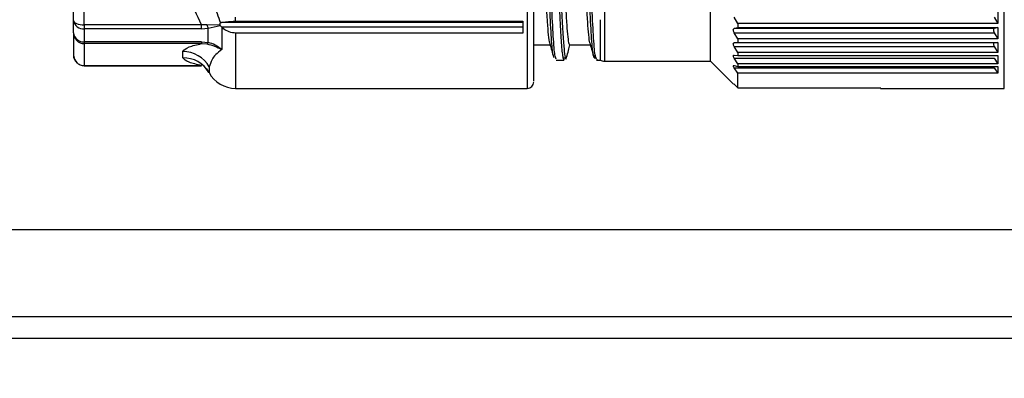
# Paper-space layout 'linea xs 1 LE' of a CAD drawing. Units: millimetres. Extents: x 5 to 292, y 5 to 205.
# Drawn here: x 160 to 169, y 128 to 132 of the extents above; entities that cross this region are included whole.
import ezdxf

# ---------------------------------------------------------------- set-up
doc = ezdxf.new("R2010")
doc.units = ezdxf.units.MM
doc.styles.add('SLDTEXTSTYLE1', font='TXT', dxfattribs={"width": 0.75})
doc.dimstyles.new('SLDDIMSTYLE4', dxfattribs={"dimtxt": 3.5, "dimasz": 6, "dimexe": 0, "dimexo": 0.0625, "dimgap": 0.875, "dimtad": 1, "dimlfac": 5, "dimrnd": 1e-09, "dimzin": 12, "dimdsep": 46, "dimtxsty": 'SLDTEXTSTYLE1', "dimblk1": 'CLOSED', "dimblk2": 'CLOSED', "dimsah": 1, "dimcen": 0.09, "dimadec": 0, "dimazin": 3, "dimtfac": 1, "dimtmove": 0, "dimatfit": 0, "dimldrblk": 'CLOSED', "dimfxl": 0, "dimfrac": 2, "dimtolj": 1, "dimtzin": 12, "dimarcsym": 0})

# ---------------------------------------------------------------- blocks, each defined once
blk = doc.blocks.new('_CLOSED')
at = {"color": 0, "linetype": 'ByBlock', "lineweight": -2}
for p, q in [((-1, 0.166667), (0, 0)), ((-1, 0.166667), (-1, -0.166667)), ((0, 0), (-1, -0.166667)), ((0, 0), (-1, 0))]:
    blk.add_line(p, q, dxfattribs=at)
blk = doc.blocks.new('_D_7')
at = {"color": 7, "linetype": 'Continuous', "lineweight": 18}
for p, q in [((124.2564, 129.1089), (124.2564, 110.869)), ((152.4564, 129.1089), (152.4564, 110.869)), ((133.8307, 122.6619), (132.7643, 122.6619)), ((132.7643, 122.6619), (132.7643, 117.1057)), ((142.8821, 122.6619), (143.9485, 122.6619)), ((143.9485, 122.6619), (143.9485, 117.1057)), ((132.7643, 117.1057), (133.8307, 117.1057)), ((143.9485, 117.1057), (142.8821, 117.1057)), ((124.2564, 111.869), (112.2564, 111.869)), ((124.2564, 111.869), (152.4564, 111.869)), ((152.4564, 111.869), (164.4564, 111.869))]:
    blk.add_line(p, q, dxfattribs=at)
at = {"color": 7, "linetype": 'Continuous', "lineweight": 18, "xscale": 6, "yscale": 6}
blk.add_blockref('_CLOSED', (124.2564, 111.869, 4.9776), dxfattribs=at)
at = {"color": 7, "linetype": 'Continuous', "lineweight": 18, "xscale": 6, "yscale": 6, "rotation": 180.0000000000007}
blk.add_blockref('_CLOSED', (152.4564, 111.869, 4.9776), dxfattribs=at)
at = {"color": 7, "linetype": 'Continuous', "lineweight": 18, "char_height": 3.5, "attachment_point": 1, "style": 'SLDTEXTSTYLE1'}
for s, insert in [('5.55', (133.8307, 121.6174)), ('141', (134.4773, 116.3808))]:
    blk.add_mtext(s, dxfattribs=dict(at, insert=insert))

psp = doc.layouts.new('linea xs 1 LE')

# ---------------------------------------------------------------- linework, layer by layer
at = {"color": 8, "linetype": 'Continuous', "lineweight": 25}
for p, q in [((164.7369, 135.5389), (164.7369, 130.9389)), ((165.4507, 131.1889), (165.4507, 135.2889)), ((169.1307, 130.9389), (169.1307, 132.7242)), ((162.0504, 131.4468), (162.0504, 130.9389)), ((160.6564, 131.1482), (160.6564, 131.1476)), ((161.7362, 131.1476), (161.7362, 131.1482)), ((165.3781, 131.2068), (165.3773, 131.2019)), ((161.8072, 131.1354), (161.8072, 131.0852)), ((155.5014, 128.8389), (170.7564, 128.8389))]:
    psp.add_line(p, q, dxfattribs=at)
at = {"color": 7, "linetype": 'Continuous', "lineweight": 25}
for p, q in [((160.5564, 131.5644), (160.5564, 133.3622)), ((160.6564, 131.5236), (160.6564, 133.3214)), ((166.425, 131.1889), (166.425, 132.7801)), ((169.0707, 131.6522), (169.0707, 131.535)), ((160.5564, 131.4503), (160.5564, 131.5644)), ((161.7362, 131.5236), (160.6564, 131.5236)), ((160.6564, 131.5236), (160.6564, 131.4861)), ((161.7855, 131.5226), (161.7362, 131.5236)), ((161.7362, 131.4861), (161.7362, 131.5236)), ((161.9052, 131.5211), (161.7855, 131.5226)), ((161.7982, 131.4923), (161.9087, 131.516)), ((161.9087, 131.516), (161.9052, 131.5211)), ((161.9109, 131.5419), (161.9195, 131.545)), ((164.6964, 131.545), (161.9195, 131.545)), ((162.0504, 131.5568), (162.0504, 131.5948)), ((162.0504, 131.5568), (164.6964, 131.5568)), ((164.6964, 131.5568), (164.6964, 131.4468)), ((166.675, 131.535), (166.6425, 131.595)), ((166.675, 131.535), (166.675, 131.4985)), ((169.0707, 131.535), (166.675, 131.535)), ((169.0382, 131.595), (169.0707, 131.535)), ((160.5564, 131.4503), (160.5564, 131.2476)), ((161.7362, 131.4861), (160.6564, 131.4861)), ((160.6564, 131.4861), (160.6564, 131.3667)), ((161.7362, 131.4861), (161.7982, 131.4923)), ((161.7982, 131.3613), (161.7982, 131.4923)), ((161.9193, 131.5057), (164.6964, 131.5057)), ((161.9243, 131.5011), (161.9193, 131.5057)), ((161.9243, 131.5011), (161.9243, 131.2955)), ((164.6964, 131.4468), (162.0504, 131.4468)), ((166.6425, 131.489), (166.675, 131.4985)), ((169.0382, 131.489), (166.6425, 131.489)), ((166.675, 131.3934), (166.6425, 131.4515)), ((166.6425, 131.4515), (169.0382, 131.4515)), ((166.675, 131.4985), (169.0707, 131.4985)), ((169.0307, 131.4817), (169.0307, 131.4703)), ((169.0707, 131.4985), (169.0382, 131.489)), ((169.0382, 131.4515), (169.0707, 131.3934)), ((169.0707, 131.4985), (169.0707, 131.3934)), ((161.7362, 131.3667), (160.6564, 131.3667)), ((160.6564, 131.3667), (160.6564, 131.3509)), ((161.7362, 131.3509), (160.6564, 131.3509)), ((160.6564, 131.3509), (160.6564, 131.1482)), ((161.7362, 131.3667), (161.7982, 131.3613)), ((161.7362, 131.3667), (161.7362, 131.3509)), ((161.7362, 131.3509), (161.7855, 131.3476)), ((164.7969, 131.3389), (164.9479, 131.3389)), ((165.1261, 131.3389), (165.3181, 131.3389)), ((166.6425, 131.3576), (166.675, 131.3611)), ((169.0382, 131.3576), (166.6425, 131.3576)), ((166.675, 131.3934), (166.675, 131.3611)), ((169.0707, 131.3934), (166.675, 131.3934)), ((166.675, 131.3611), (169.0707, 131.3611)), ((169.0307, 131.3524), (169.0307, 131.3424)), ((169.0707, 131.3611), (169.0382, 131.3576)), ((169.0707, 131.3611), (169.0707, 131.2692)), ((161.5641, 131.2203), (161.5641, 131.2787)), ((165.3619, 131.2443), (165.3552, 131.2137)), ((166.675, 131.2692), (166.6425, 131.3248)), ((166.6425, 131.3248), (169.0382, 131.3248)), ((166.6425, 131.2439), (166.675, 131.2413)), ((166.675, 131.2692), (166.675, 131.2413)), ((169.0707, 131.2692), (166.675, 131.2692)), ((166.675, 131.2413), (169.0707, 131.2413)), ((169.0382, 131.3248), (169.0707, 131.2692)), ((169.0707, 131.2413), (169.0707, 131.1635)), ((160.6564, 131.1482), (161.7362, 131.1482)), ((160.6564, 131.1476), (161.7362, 131.1476)), ((161.7508, 131.1483), (161.7817, 131.1179)), ((165.0041, 131.2065), (164.9977, 131.2268)), ((165.0041, 131.1989), (165.0737, 131.1989)), ((165.3754, 131.2066), (165.3677, 131.2256)), ((165.3754, 131.1994), (165.4071, 131.1994)), ((165.4507, 131.1889), (166.425, 131.1889)), ((166.425, 131.1889), (166.6352, 130.9787)), ((166.675, 131.1635), (166.6425, 131.2161)), ((166.6425, 131.2161), (169.0382, 131.2161)), ((166.6425, 131.1489), (166.675, 131.1404)), ((166.675, 131.1635), (166.675, 131.1404)), ((169.0707, 131.1635), (166.675, 131.1635)), ((169.0382, 131.2161), (169.0707, 131.1635)), ((161.7817, 131.1179), (161.8046, 131.0852)), ((166.675, 131.0773), (166.6425, 131.1264)), ((166.6425, 131.1264), (169.0382, 131.1264)), ((166.675, 131.1404), (169.0707, 131.1404)), ((166.675, 130.9446), (166.675, 131.0773)), ((169.0707, 131.0773), (166.675, 131.0773)), ((169.0382, 131.1264), (169.0707, 131.0773)), ((169.0707, 131.1404), (169.0707, 131.0773)), ((166.6381, 130.9816), (166.675, 130.9446)), ((162.0504, 130.9389), (164.7369, 130.9389)), ((166.675, 130.9446), (167.9907, 130.9446)), ((167.9907, 130.9446), (167.9907, 130.9452)), ((167.9907, 130.9389), (169.1307, 130.9389)), ((156.6064, 129.6389), (170.7564, 129.6389)), ((155.1064, 128.6389), (170.7564, 128.6389))]:
    psp.add_line(p, q, dxfattribs=at)
at = {"color": 7, "linetype": 'Continuous', "lineweight": 25, "flags": 128}
psp.add_lwpolyline([(160.5564, 131.5644), (160.5583, 131.5564), (160.564, 131.5488), (160.5733, 131.5417), (160.5857, 131.5355), (160.6009, 131.5304), (160.6182, 131.5267), (160.6369, 131.5243), (160.6564, 131.5236)], dxfattribs=at)
at = {"color": 7, "linetype": 'Continuous', "lineweight": 18}
psp.add_circle((159.8343, 133.5583), 14.321, dxfattribs=at)
at = {"color": 7, "linetype": 'Continuous', "lineweight": 25}
for centre, radius, start, end in [((160.6467, 131.5768), 0.0912, 187.81068, 276.10433), ((161.9806, 131.587), 0.2055, 198.27916, 207.43734), ((160.6489, 131.4593), 0.0929, 185.57033, 274.65335), ((160.6562, 131.4506), 0.0997, 180.15294, 270.15213), ((161.7669, 131.3777), 0.0354, 301.71311, 332.32588), ((160.6562, 131.2479), 0.0997, 180.15294, 270.15213), ((161.5618, 130.9969), 0.2818, 29.44206, 89.54447), ((165.4507, 131.2889), 0.1, 243.61996, 270), ((162.0504, 131.2189), 0.28, 208.82371, 270), ((164.7369, 130.9989), 0.06, 270, 0)]:
    psp.add_arc(centre, radius, start, end, dxfattribs=at)
at = {"color": 8, "linetype": 'Continuous', "lineweight": 25}
psp.add_arc((161.5666, 130.9432), 0.2771, 31.05642, 90.51868, dxfattribs=at)
at = {"color": 7, "linetype": 'Continuous', "lineweight": 25}
for points, knots in [([(165.3484, 131.2413), (165.3457, 131.2486), (165.3381, 131.2694), (165.3257, 131.4405), (165.3109, 131.732), (165.2962, 132.1235), (165.2814, 132.583), (165.2667, 133.0838), (165.252, 133.5942), (165.2372, 134.0823), (165.2225, 134.5182), (165.2078, 134.8732), (165.193, 135.1303), (165.1783, 135.2545), (165.1685, 135.2911), (165.1635, 135.252), (165.1635, 135.2516)], [0, 0, 0, 0, 0.04284, 0.122544, 0.202247, 0.281951, 0.361655, 0.441359, 0.521062, 0.600766, 0.680469, 0.760173, 0.839876, 0.919579, 0.999282, 1, 1, 1, 1]), ([(165.316, 131.3523), (165.315, 131.3537), (165.3106, 131.3596), (165.303, 131.4242), (165.2929, 131.546), (165.2831, 131.7184), (165.2731, 131.9348), (165.2632, 132.1863), (165.2532, 132.4701), (165.2433, 132.7731), (165.2333, 133.0921), (165.2234, 133.4125), (165.2135, 133.7307), (165.2036, 134.0322), (165.1936, 134.3138), (165.1837, 134.5625), (165.1737, 134.7754), (165.1624, 134.9687), (165.1504, 135.0956), (165.1413, 135.1463), (165.1369, 135.1367), (165.1364, 135.1356)], [0, 0, 0, 0, 0.01684, 0.072956, 0.127491, 0.183608, 0.238143, 0.294259, 0.348794, 0.404911, 0.459446, 0.515562, 0.570097, 0.626214, 0.680749, 0.736865, 0.7914, 0.847516, 0.926053, 0.992069, 1, 1, 1, 1]), ([(165.0481, 132.7755), (165.052, 132.6535), (165.0593, 132.4308), (165.0699, 132.1364), (165.0797, 131.8911), (165.0897, 131.6825), (165.0996, 131.5191), (165.1096, 131.4055), (165.1184, 131.3445), (165.1239, 131.3446), (165.1261, 131.3447)], [0, 0, 0, 0, 0.1520545, 0.2776649, 0.406918, 0.5325288, 0.6617823, 0.7873931, 0.9166466, 1, 1, 1, 1]), ([(165.0174, 132.6529), (165.0213, 132.5291), (165.0289, 132.2815), (165.0404, 131.9523), (165.0519, 131.67), (165.0634, 131.4482), (165.0749, 131.2921), (165.0863, 131.2175), (165.0944, 131.1984), (165.0986, 131.2262), (165.099, 131.2287)], [0, 0, 0, 0, 0.1408297, 0.2816581, 0.4224881, 0.5633197, 0.7041493, 0.8449776, 0.9858079, 1, 1, 1, 1]), ([(164.9448, 131.3546), (164.9442, 131.3555), (164.9402, 131.3616), (164.933, 131.4248), (164.923, 131.5459), (164.9131, 131.7184), (164.9031, 131.935), (164.8922, 132.2088), (164.8847, 132.431), (164.8805, 132.5544)], [0, 0, 0, 0, 0.028257, 0.185185, 0.337692, 0.494621, 0.647127, 0.804056, 1, 1, 1, 1]), ([(164.9786, 131.2405), (164.9763, 131.2451), (164.9692, 131.2598), (164.9571, 131.4178), (164.9424, 131.6989), (164.9276, 132.08), (164.9178, 132.3888), (164.9129, 132.5432)], [0, 0, 0, 0, 0.101777, 0.326333, 0.550888, 0.775444, 1, 1, 1, 1]), ([(164.7969, 131.0066), (164.7969, 131.0089), (164.7969, 131.0144), (164.7969, 131.1333), (164.7969, 131.3391), (164.7969, 131.6218), (164.7969, 131.9519), (164.7969, 132.2027), (164.7969, 132.3245)], [0, 0, 0, 0, 0.137861, 0.317235, 0.49661, 0.672257, 0.840894, 1, 1, 1, 1]), ([(161.7362, 131.5236), (161.6937, 131.612), (161.5959, 131.8158), (161.5756, 132.0379), (161.5641, 132.1636)], [0, 0, 0, 0, 0.434359, 1, 1, 1, 1]), ([(161.8072, 132.1212), (161.8113, 132.0524), (161.8195, 131.9133), (161.8434, 131.718), (161.8893, 131.5982), (161.9109, 131.5419)], [0, 0, 0, 0, 0.340973, 0.689989, 1, 1, 1, 1]), ([(161.9109, 131.5419), (161.909, 131.5404), (161.9052, 131.5375), (161.9027, 131.5308), (161.9036, 131.5248), (161.9049, 131.5218), (161.9052, 131.5211)], [0, 0, 0, 0, 0.330642, 0.664038, 0.921224, 1, 1, 1, 1]), ([(161.9087, 131.516), (161.9104, 131.5142), (161.9137, 131.5106), (161.9175, 131.5073), (161.9193, 131.5057)], [0, 0, 0, 0, 0.520972, 1, 1, 1, 1]), ([(161.9195, 131.545), (161.9352, 131.5476), (161.9666, 131.553), (162.0147, 131.5564), (162.0432, 131.5567), (162.0504, 131.5568)], [0, 0, 0, 0, 0.42485, 0.853258, 1, 1, 1, 1]), ([(165.4072, 131.5709), (165.4072, 131.5341), (165.4072, 131.4351), (165.4071, 131.3111), (165.4072, 131.2261), (165.4072, 131.1906), (165.4071, 131.2002), (165.4071, 131.2008)], [0, 0, 0, 0, 0.160137, 0.430964, 0.709638, 0.980458, 1, 1, 1, 1]), ([(162.0504, 131.4468), (162.0301, 131.4492), (161.9896, 131.4539), (161.949, 131.4794), (161.9293, 131.4967), (161.9243, 131.5011)], [0, 0, 0, 0, 0.4291397, 0.8551245, 1, 1, 1, 1]), ([(166.6425, 131.4515), (166.6402, 131.4562), (166.6356, 131.4652), (166.6336, 131.477), (166.6356, 131.4857), (166.6402, 131.4879), (166.6425, 131.489)], [0, 0, 0, 0, 0.257608, 0.499319, 0.741644, 1, 1, 1, 1]), ([(169.0382, 131.489), (169.0364, 131.4883), (169.0331, 131.487), (169.0315, 131.4834), (169.0307, 131.4817)], [0, 0, 0, 0, 0.513637, 1, 1, 1, 1]), ([(169.0307, 131.4703), (169.0315, 131.4674), (169.0331, 131.4614), (169.0364, 131.4549), (169.0382, 131.4515)], [0, 0, 0, 0, 0.4863634, 1, 1, 1, 1]), ([(161.5641, 131.2787), (161.5756, 131.2929), (161.5959, 131.3179), (161.6937, 131.3409), (161.7362, 131.3509)], [0, 0, 0, 0, 0.565641, 1, 1, 1, 1]), ([(161.7855, 131.3476), (161.8093, 131.3423), (161.8577, 131.3314), (161.9019, 131.3076), (161.9243, 131.2955)], [0, 0, 0, 0, 0.491681, 1, 1, 1, 1]), ([(161.9243, 131.2955), (161.9038, 131.3107), (161.8648, 131.3396), (161.8196, 131.3543), (161.7982, 131.3613)], [0, 0, 0, 0, 0.5264348, 1, 1, 1, 1]), ([(164.9445, 131.3515), (164.9502, 131.3303), (164.9617, 131.2878), (164.9731, 131.2453), (164.9788, 131.224)], [0, 0, 0, 0, 0.499908, 1, 1, 1, 1]), ([(165.099, 131.2252), (165.1047, 131.2464), (165.1148, 131.2842), (165.125, 131.3221), (165.1295, 131.3389)], [0, 0, 0, 0, 0.55776, 1, 1, 1, 1]), ([(165.3157, 131.3476), (165.3214, 131.3263), (165.3329, 131.2838), (165.3443, 131.2413), (165.35, 131.22)], [0, 0, 0, 0, 0.499898, 1, 1, 1, 1]), ([(166.6425, 131.3248), (166.6402, 131.3293), (166.6356, 131.3379), (166.6336, 131.3485), (166.6356, 131.3558), (166.6402, 131.357), (166.6425, 131.3576)], [0, 0, 0, 0, 0.257608, 0.499319, 0.741644, 1, 1, 1, 1]), ([(169.0382, 131.3576), (169.0364, 131.3573), (169.0331, 131.3566), (169.0315, 131.3538), (169.0307, 131.3524)], [0, 0, 0, 0, 0.513637, 1, 1, 1, 1]), ([(169.0307, 131.3424), (169.0315, 131.3397), (169.0331, 131.3343), (169.0364, 131.328), (169.0382, 131.3248)], [0, 0, 0, 0, 0.486363, 1, 1, 1, 1]), ([(160.5568, 131.246), (160.5567, 131.2453), (160.5546, 131.2321), (160.5639, 131.2056), (160.5846, 131.1746), (160.6135, 131.1556), (160.638, 131.1484), (160.6518, 131.1478), (160.6564, 131.1476)], [0, 0, 0, 0, 0.013846, 0.257696, 0.510359, 0.732861, 0.9108, 1, 1, 1, 1]), ([(161.9243, 131.2955), (161.9029, 131.2799), (161.8602, 131.2488), (161.824, 131.1897), (161.814, 131.1571), (161.8072, 131.1354)], [0, 0, 0, 0, 0.2499, 0.499911, 1, 1, 1, 1]), ([(166.6425, 131.2161), (166.6402, 131.2203), (166.6356, 131.2284), (166.6336, 131.2377), (166.6356, 131.2436), (166.6402, 131.2438), (166.6425, 131.2439)], [0, 0, 0, 0, 0.257608, 0.499319, 0.741644, 1, 1, 1, 1]), ([(161.7362, 131.1482), (161.6937, 131.1581), (161.5959, 131.1811), (161.5756, 131.2062), (161.5641, 131.2203)], [0, 0, 0, 0, 0.4343594, 1, 1, 1, 1]), ([(165.0733, 131.2056), (165.0741, 131.2029), (165.0762, 131.1949), (165.0784, 131.2109), (165.0798, 131.2215)], [0, 0, 0, 0, 0.338273, 1, 1, 1, 1]), ([(166.6425, 131.1264), (166.6402, 131.1303), (166.6356, 131.1377), (166.6336, 131.1457), (166.6356, 131.1501), (166.6402, 131.1493), (166.6425, 131.1489)], [0, 0, 0, 0, 0.257608, 0.499319, 0.741644, 1, 1, 1, 1])]:
    psp.add_open_spline(points, degree=3, knots=knots, dxfattribs=at)
at = {"color": 8, "linetype": 'Continuous', "lineweight": 25}
for points, knots in [([(165.3677, 131.2256), (165.3659, 131.2281), (165.3593, 131.2379), (165.3476, 131.3868), (165.3328, 131.6616), (165.3179, 132.045), (165.3031, 132.5016), (165.2882, 133.006), (165.2734, 133.5249), (165.2585, 134.0258), (165.2437, 134.4759), (165.2289, 134.8493), (165.214, 135.1159), (165.2008, 135.2642), (165.1925, 135.2647), (165.1891, 135.2649)], [0, 0, 0, 0, 0.0291178, 0.1120401, 0.1951025, 0.2783085, 0.3614355, 0.4443837, 0.527993, 0.6109555, 0.6939879, 0.7771883, 0.8603108, 0.943257, 1, 1, 1, 1]), ([(164.999, 132.6198), (165.0032, 132.4821), (165.0117, 132.2068), (165.0245, 131.8506), (165.0372, 131.5563), (165.05, 131.3438), (165.062, 131.2173), (165.0698, 131.2092), (165.0733, 131.2056)], [0, 0, 0, 0, 0.17177, 0.343507, 0.514619, 0.686505, 0.858025, 1, 1, 1, 1]), ([(164.9977, 131.2268), (164.9955, 131.2311), (164.9884, 131.2456), (164.9764, 131.4055), (164.9615, 131.6918), (164.9466, 132.0805), (164.9367, 132.3954), (164.9318, 132.5524)], [0, 0, 0, 0, 0.097536, 0.323156, 0.54837, 0.774796, 1, 1, 1, 1])]:
    psp.add_open_spline(points, degree=3, knots=knots, dxfattribs=at)

# ---------------------------------------------------------------- dimensions: what is measured, and where the dimension line sits
at = {"color": 7, "linetype": 'Continuous', "lineweight": 18}
dim = psp.add_linear_dim(base=(152.4564, 111.869), p1=(124.2564, 130.1089), p2=(152.4564, 130.1089), angle=0, dimstyle='SLDDIMSTYLE4', dxfattribs=at)
dim.commit()
dim.dimension.update_dxf_attribs({"geometry": '_D_7', "text_midpoint": (138.3564, 111.869), "dimtype": 160})

doc.saveas('drawing.dxf')
